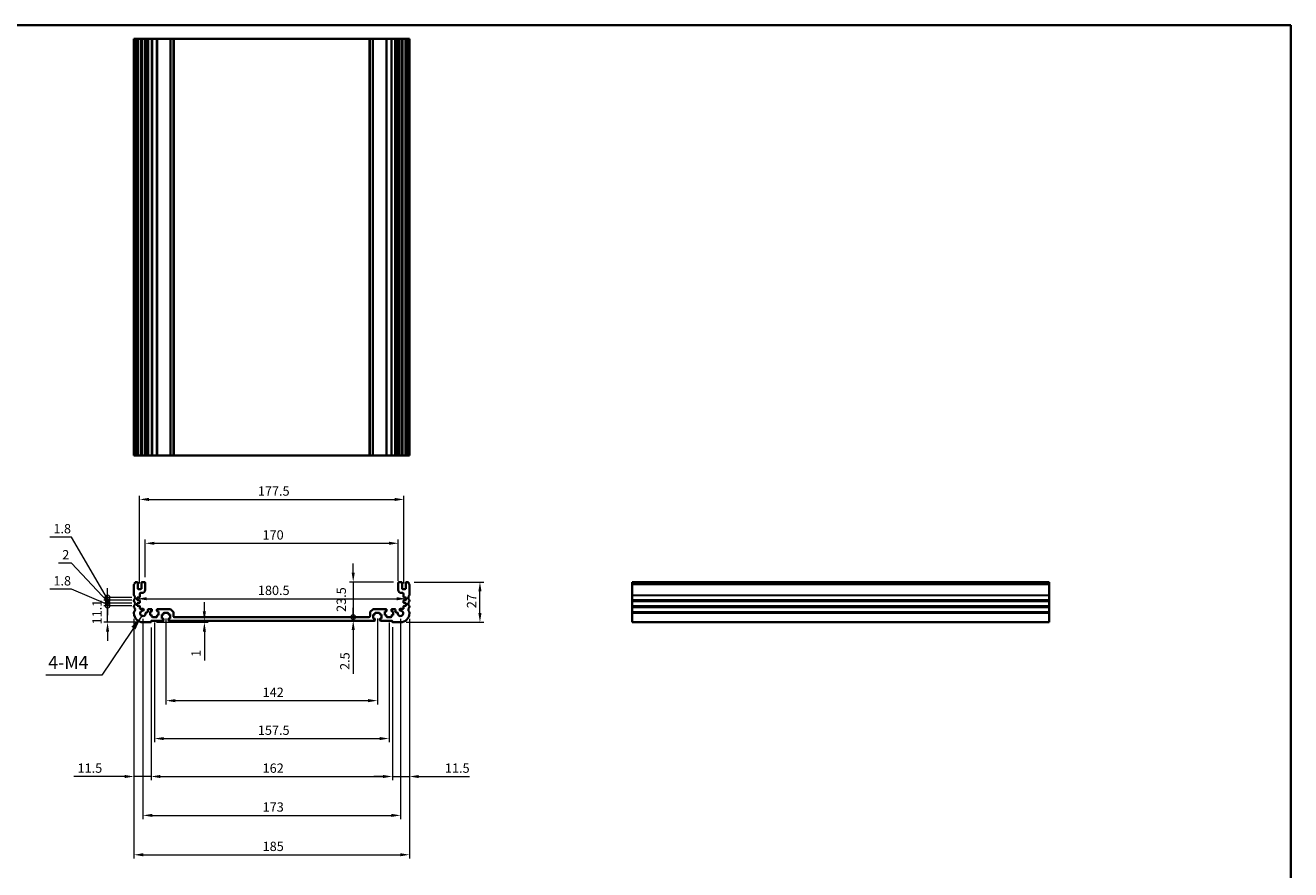
# Model space of a CAD drawing. Units: millimetres. Extents: x 0 to 6967, y 0 to 1124.
# Drawn here: x 4504 to 5353, y 416 to 984 of the extents above; entities that cross this region are included whole.
import ezdxf

# ---------------------------------------------------------------- set-up
doc = ezdxf.new("R2010")
doc.units = ezdxf.units.MM
for name, color, linetype, lineweight in [('Border (ISO)', 7, 'Continuous', 35), ('Dimension (ISO)', 7, 'Continuous', 18), ('Symbol (ISO)', 7, 'Continuous', 18), ('Visible (ISO)', 7, 'Continuous', 35), ('Visible Narrow (ISO)', 7, 'Continuous', 25)]:
    doc.layers.add(name, color=color, linetype=linetype, lineweight=lineweight)
doc.styles.add('Note Text (TK)', font='MS PGothic.ttf')
doc.dimstyles.new('Default - Method 1b (TK)', dxfattribs={"dimscale": 2.5, "dimtxt": 2.5, "dimasz": 2.5, "dimexe": 1, "dimexo": 1.5, "dimgap": 1, "dimtad": 1, "dimtoh": 1, "dimrnd": 1e-08, "dimdsep": 46, "dimtxsty": 'Note Text (TK)', "dimcen": 0.09, "dimdle": 5, "dimclrd": 100, "dimclre": 100, "dimclrt": 7, "dimadec": 1, "dimazin": 1, "dimtfac": 1, "dimtmove": 0, "dimatfit": 3, "dimfxl": 0, "dimtolj": 1, "dimlwd": -1, "dimlwe": -1, "dimarcsym": 0})
doc.dimstyles.new('Default - Method 1b (TK)$7', dxfattribs={"dimscale": 4, "dimtxt": 2.5, "dimasz": 2.5, "dimexe": 1, "dimexo": 1.5, "dimgap": 1, "dimtad": 1, "dimtoh": 1, "dimrnd": 1e-08, "dimdsep": 46, "dimtxsty": 'Note Text (TK)', "dimcen": 0.09, "dimdle": 5, "dimclrd": 256, "dimclre": 100, "dimclrt": 7, "dimadec": 1, "dimazin": 1, "dimtfac": 1, "dimtmove": 0, "dimatfit": 3, "dimfxl": 0, "dimtolj": 1, "dimlwd": -1, "dimlwe": -1, "dimarcsym": 0})

# ---------------------------------------------------------------- blocks, each defined once
blk = doc.blocks.new('図面枠 tk図枠')
at = {"layer": 'Border (ISO)'}
for p, q in [((14.5, 289), (405.5, 289)), ((405.5, 289), (405.5, 8))]:
    blk.add_line(p, q, dxfattribs=at)
blk = doc.blocks.new('*D79')
at = {"layer": 'Defpoints', "color": 0, "transparency": 16777216}
for p in [(4761.05, 609.63), (4809.07, 609.63), (4755.75, 582.63)]:
    blk.add_point(p, dxfattribs=at)
at = {"layer": 'Dimension (ISO)', "color": 100, "transparency": 16777216}
for p, q in [((4764.8, 609.63), (4811.57, 609.63)), ((4809.07, 588.88), (4809.07, 603.38)), ((4759.5, 582.63), (4811.57, 582.63))]:
    blk.add_line(p, q, dxfattribs=at)
for points in [[(4808.03, 603.38), (4810.11, 603.38), (4809.07, 609.63)], [(4808.03, 588.88), (4810.11, 588.88), (4809.07, 582.63)]]:
    blk.add_solid(points, dxfattribs=at)
at = {"layer": 'Dimension (ISO)', "color": 7, "transparency": 16777216, "insert": (4803.44, 592.1), "char_height": 6.25, "attachment_point": 4, "rotation": 90, "style": 'Note Text (TK)'}
blk.add_mtext('\\A1;27', dxfattribs=at)
blk = doc.blocks.new('*D80')
at = {"layer": 'Defpoints', "color": 0, "transparency": 16777216}
for p in [(4579, 598.39), (4759.5, 598.43), (4759.5, 598.43)]:
    blk.add_point(p, dxfattribs=at)
at = {"layer": 'Dimension (ISO)', "color": 100, "transparency": 16777216}
blk.add_line((4585.25, 598.43), (4753.25, 598.43), dxfattribs=at)
for points in [[(4585.25, 599.47), (4585.25, 597.39), (4579, 598.43)], [(4753.25, 599.47), (4753.25, 597.39), (4759.5, 598.43)]]:
    blk.add_solid(points, dxfattribs=at)
at = {"layer": 'Dimension (ISO)', "color": 7, "transparency": 16777216, "insert": (4659.95, 604.05), "char_height": 6.25, "attachment_point": 4, "style": 'Note Text (TK)'}
blk.add_mtext('\\A1;180.5', dxfattribs=at)
blk = doc.blocks.new('_DotSmall')
at = {"color": 0, "linetype": 'ByBlock', "const_width": 0.5}
blk.add_lwpolyline([(-0.0625, 0, 1), (0.0625, 0, 1)], format="xyb", close=True, dxfattribs=at)
blk = doc.blocks.new('*D81')
at = {"layer": 'Defpoints', "color": 0, "transparency": 16777216}
for p in [(4754.75, 609.63), (4723.97, 586.13), (4723.97, 586.13)]:
    blk.add_point(p, dxfattribs=at)
at = {"layer": 'Dimension (ISO)', "color": 100, "transparency": 16777216}
for p, q in [((4723.97, 615.88), (4723.97, 622.13)), ((4751, 609.63), (4721.47, 609.63)), ((4723.97, 609.63), (4723.97, 603.38)), ((4723.97, 603.38), (4723.97, 586.13))]:
    blk.add_line(p, q, dxfattribs=at)
blk.add_solid([(4722.92, 615.88), (4725.01, 615.88), (4723.97, 609.63)], dxfattribs=at)
at = {"layer": 'Dimension (ISO)', "color": 100, "transparency": 16777216, "xscale": 6.25, "yscale": 6.25, "zscale": 6.25, "rotation": 270}
blk.add_blockref('_DotSmall', (4723.97, 586.13), dxfattribs=at)
at = {"layer": 'Dimension (ISO)', "color": 7, "transparency": 16777216, "insert": (4715.94, 589.57), "char_height": 6.25, "attachment_point": 4, "rotation": 90, "style": 'Note Text (TK)'}
blk.add_mtext('\\A1;23.5', dxfattribs=at)
blk = doc.blocks.new('*D82')
at = {"layer": 'Defpoints', "color": 0, "transparency": 16777216}
for p in [(4723.73, 586.13), (4723.73, 583.63), (4723.97, 583.63)]:
    blk.add_point(p, dxfattribs=at)
at = {"layer": 'Dimension (ISO)', "color": 100, "transparency": 16777216}
for p, q in [((4723.97, 586.13), (4723.97, 592.38)), ((4723.97, 586.13), (4723.97, 583.63)), ((4723.97, 577.38), (4723.97, 548.11))]:
    blk.add_line(p, q, dxfattribs=at)
blk.add_solid([(4722.92, 577.38), (4725.01, 577.38), (4723.97, 583.63)], dxfattribs=at)
at = {"layer": 'Dimension (ISO)', "color": 100, "transparency": 16777216, "xscale": 6.25, "yscale": 6.25, "zscale": 6.25, "rotation": 270}
blk.add_blockref('_DotSmall', (4723.97, 586.13), dxfattribs=at)
at = {"layer": 'Dimension (ISO)', "color": 7, "transparency": 16777216, "insert": (4718.34, 550.61), "char_height": 6.25, "attachment_point": 4, "rotation": 90, "style": 'Note Text (TK)'}
blk.add_mtext('\\A1;2.5', dxfattribs=at)
blk = doc.blocks.new('*D83')
at = {"layer": 'Defpoints', "color": 0, "transparency": 16777216}
for p in [(4588.05, 582.63), (4624.02, 583.63), (4624.02, 583.63)]:
    blk.add_point(p, dxfattribs=at)
at = {"layer": 'Dimension (ISO)', "color": 100, "transparency": 16777216}
for p, q in [((4624.02, 589.88), (4624.02, 596.13)), ((4591.8, 582.63), (4626.52, 582.63)), ((4624.02, 583.63), (4624.02, 582.63)), ((4624.02, 576.38), (4624.02, 556.87))]:
    blk.add_line(p, q, dxfattribs=at)
for points in [[(4622.98, 589.88), (4625.06, 589.88), (4624.02, 583.63)], [(4622.98, 576.38), (4625.06, 576.38), (4624.02, 582.63)]]:
    blk.add_solid(points, dxfattribs=at)
at = {"layer": 'Dimension (ISO)', "color": 7, "transparency": 16777216, "insert": (4618.39, 559.37), "char_height": 6.25, "attachment_point": 4, "rotation": 90, "style": 'Note Text (TK)'}
blk.add_mtext('\\A1;1', dxfattribs=at)
blk = doc.blocks.new('*D84')
at = {"layer": 'Defpoints', "color": 0, "transparency": 16777216}
for p in [(4754.25, 635.66), (4584.25, 609.13), (4754.25, 606.73)]:
    blk.add_point(p, dxfattribs=at)
at = {"layer": 'Dimension (ISO)', "color": 100, "transparency": 16777216}
for p, q in [((4584.25, 612.88), (4584.25, 638.16)), ((4754.25, 610.48), (4754.25, 638.16)), ((4590.5, 635.66), (4748, 635.66))]:
    blk.add_line(p, q, dxfattribs=at)
for points in [[(4590.5, 636.7), (4590.5, 634.62), (4584.25, 635.66)], [(4748, 636.7), (4748, 634.62), (4754.25, 635.66)]]:
    blk.add_solid(points, dxfattribs=at)
at = {"layer": 'Dimension (ISO)', "color": 7, "transparency": 16777216, "insert": (4663.07, 641.29), "char_height": 6.25, "attachment_point": 4, "style": 'Note Text (TK)'}
blk.add_mtext('\\A1;170', dxfattribs=at)
blk = doc.blocks.new('*D85')
at = {"layer": 'Defpoints', "color": 0, "transparency": 16777216}
for p in [(4758, 665.11), (4580.5, 604.83), (4758, 604.83)]:
    blk.add_point(p, dxfattribs=at)
at = {"layer": 'Dimension (ISO)', "color": 100, "transparency": 16777216}
for p, q in [((4580.5, 608.58), (4580.5, 667.61)), ((4586.75, 665.11), (4751.75, 665.11)), ((4758, 608.58), (4758, 667.61))]:
    blk.add_line(p, q, dxfattribs=at)
for points in [[(4586.75, 666.16), (4586.75, 664.07), (4580.5, 665.11)], [(4751.75, 666.16), (4751.75, 664.07), (4758, 665.11)]]:
    blk.add_solid(points, dxfattribs=at)
at = {"layer": 'Dimension (ISO)', "color": 7, "transparency": 16777216, "insert": (4659.95, 670.74), "char_height": 6.25, "attachment_point": 4, "style": 'Note Text (TK)'}
blk.add_mtext('\\A1;177.5', dxfattribs=at)
blk = doc.blocks.new('*D86')
at = {"layer": 'Defpoints', "color": 0, "transparency": 16777216}
for p in [(4598.25, 588.93), (4740.25, 588.93), (4740.25, 529.99)]:
    blk.add_point(p, dxfattribs=at)
at = {"layer": 'Dimension (ISO)', "color": 100, "transparency": 16777216}
for p, q in [((4598.25, 585.18), (4598.25, 527.49)), ((4740.25, 585.18), (4740.25, 527.49)), ((4604.5, 529.99), (4734, 529.99))]:
    blk.add_line(p, q, dxfattribs=at)
for points in [[(4604.5, 531.03), (4604.5, 528.94), (4598.25, 529.99)], [(4734, 531.03), (4734, 528.94), (4740.25, 529.99)]]:
    blk.add_solid(points, dxfattribs=at)
at = {"layer": 'Dimension (ISO)', "color": 7, "transparency": 16777216, "insert": (4663.14, 535.61), "char_height": 6.25, "attachment_point": 4, "style": 'Note Text (TK)'}
blk.add_mtext('\\A1;142', dxfattribs=at)
blk = doc.blocks.new('*D87')
at = {"layer": 'Defpoints', "color": 0, "transparency": 16777216}
for p in [(4590.5, 586.13), (4748, 586.13), (4748, 504.52)]:
    blk.add_point(p, dxfattribs=at)
at = {"layer": 'Dimension (ISO)', "color": 100, "transparency": 16777216}
for p, q in [((4590.5, 582.38), (4590.5, 502.02)), ((4748, 582.38), (4748, 502.02)), ((4596.75, 504.52), (4741.75, 504.52))]:
    blk.add_line(p, q, dxfattribs=at)
for points in [[(4596.75, 505.56), (4596.75, 503.48), (4590.5, 504.52)], [(4741.75, 505.56), (4741.75, 503.48), (4748, 504.52)]]:
    blk.add_solid(points, dxfattribs=at)
at = {"layer": 'Dimension (ISO)', "color": 7, "transparency": 16777216, "insert": (4659.95, 510.14), "char_height": 6.25, "attachment_point": 4, "style": 'Note Text (TK)'}
blk.add_mtext('\\A1;157.5', dxfattribs=at)
blk = doc.blocks.new('*D88')
at = {"layer": 'Defpoints', "color": 0, "transparency": 16777216}
for p in [(4588.25, 582.83), (4750.25, 583.13), (4750.25, 479.05)]:
    blk.add_point(p, dxfattribs=at)
at = {"layer": 'Dimension (ISO)', "color": 100, "transparency": 16777216}
for p, q in [((4588.25, 579.08), (4588.25, 476.55)), ((4750.25, 579.38), (4750.25, 476.55)), ((4594.5, 479.05), (4744, 479.05))]:
    blk.add_line(p, q, dxfattribs=at)
for points in [[(4594.5, 480.09), (4594.5, 478.01), (4588.25, 479.05)], [(4744, 480.09), (4744, 478.01), (4750.25, 479.05)]]:
    blk.add_solid(points, dxfattribs=at)
at = {"layer": 'Dimension (ISO)', "color": 7, "transparency": 16777216, "insert": (4663.14, 484.68), "char_height": 6.25, "attachment_point": 4, "style": 'Note Text (TK)'}
blk.add_mtext('\\A1;162', dxfattribs=at)
blk = doc.blocks.new('*D89')
at = {"layer": 'Defpoints', "color": 0, "transparency": 16777216}
for p in [(4582.75, 588.63), (4755.75, 588.63), (4755.75, 452.94)]:
    blk.add_point(p, dxfattribs=at)
at = {"layer": 'Dimension (ISO)', "color": 100, "transparency": 16777216}
for p, q in [((4582.75, 584.88), (4582.75, 450.44)), ((4755.75, 584.88), (4755.75, 450.44)), ((4589, 452.94), (4749.5, 452.94))]:
    blk.add_line(p, q, dxfattribs=at)
for points in [[(4589, 453.98), (4589, 451.9), (4582.75, 452.94)], [(4749.5, 453.98), (4749.5, 451.9), (4755.75, 452.94)]]:
    blk.add_solid(points, dxfattribs=at)
at = {"layer": 'Dimension (ISO)', "color": 7, "transparency": 16777216, "insert": (4663.14, 458.56), "char_height": 6.25, "attachment_point": 4, "style": 'Note Text (TK)'}
blk.add_mtext('\\A1;173', dxfattribs=at)
blk = doc.blocks.new('*D90')
at = {"layer": 'Defpoints', "color": 0, "transparency": 16777216}
for p in [(4576.75, 588.63), (4761.75, 588.63), (4761.75, 426.5)]:
    blk.add_point(p, dxfattribs=at)
at = {"layer": 'Dimension (ISO)', "color": 100, "transparency": 16777216}
for p, q in [((4576.75, 584.88), (4576.75, 424)), ((4761.75, 584.88), (4761.75, 424)), ((4583, 426.5), (4755.5, 426.5))]:
    blk.add_line(p, q, dxfattribs=at)
for points in [[(4583, 427.55), (4583, 425.46), (4576.75, 426.5)], [(4755.5, 427.55), (4755.5, 425.46), (4761.75, 426.5)]]:
    blk.add_solid(points, dxfattribs=at)
at = {"layer": 'Dimension (ISO)', "color": 7, "transparency": 16777216, "insert": (4663.14, 432.13), "char_height": 6.25, "attachment_point": 4, "style": 'Note Text (TK)'}
blk.add_mtext('\\A1;185', dxfattribs=at)
blk = doc.blocks.new('*D91')
at = {"layer": 'Defpoints', "color": 0, "transparency": 16777216}
for p in [(4576.75, 588.63), (4588.25, 582.83), (4576.75, 479.05)]:
    blk.add_point(p, dxfattribs=at)
at = {"layer": 'Dimension (ISO)', "color": 100, "transparency": 16777216}
for p, q in [((4576.75, 584.88), (4576.75, 476.55)), ((4588.25, 579.08), (4588.25, 476.55)), ((4570.5, 479.05), (4536.37, 479.05)), ((4588.25, 479.05), (4576.75, 479.05)), ((4594.5, 479.05), (4600.75, 479.05))]:
    blk.add_line(p, q, dxfattribs=at)
for points in [[(4570.5, 480.09), (4570.5, 478.01), (4576.75, 479.05)], [(4594.5, 480.09), (4594.5, 478.01), (4588.25, 479.05)]]:
    blk.add_solid(points, dxfattribs=at)
at = {"layer": 'Dimension (ISO)', "color": 7, "transparency": 16777216, "insert": (4538.87, 484.68), "char_height": 6.25, "attachment_point": 4, "style": 'Note Text (TK)'}
blk.add_mtext('\\A1;11.5', dxfattribs=at)
blk = doc.blocks.new('*D92')
at = {"layer": 'Defpoints', "color": 0, "transparency": 16777216}
for p in [(4761.75, 588.63), (4750.25, 582.83), (4761.75, 479.05)]:
    blk.add_point(p, dxfattribs=at)
at = {"layer": 'Dimension (ISO)', "color": 100, "transparency": 16777216}
for p, q in [((4750.25, 579.08), (4750.25, 476.55)), ((4761.75, 584.88), (4761.75, 476.55)), ((4744, 479.05), (4737.75, 479.05)), ((4750.25, 479.05), (4761.75, 479.05)), ((4768, 479.05), (4802.12, 479.05))]:
    blk.add_line(p, q, dxfattribs=at)
for points in [[(4744, 480.09), (4744, 478.01), (4750.25, 479.05)], [(4768, 480.09), (4768, 478.01), (4761.75, 479.05)]]:
    blk.add_solid(points, dxfattribs=at)
at = {"layer": 'Dimension (ISO)', "color": 7, "transparency": 16777216, "insert": (4785.56, 484.68), "char_height": 6.25, "attachment_point": 4, "style": 'Note Text (TK)'}
blk.add_mtext('\\A1;11.5', dxfattribs=at)
blk = doc.blocks.new('*D93')
at = {"layer": 'Defpoints', "color": 0, "transparency": 16777216}
for p in [(4559, 593.73), (4579, 593.73), (4582.75, 582.63)]:
    blk.add_point(p, dxfattribs=at)
at = {"layer": 'Dimension (ISO)', "color": 100, "transparency": 16777216}
for p, q in [((4559, 593.73), (4559, 599.98)), ((4575.25, 593.73), (4556.5, 593.73)), ((4559, 582.63), (4559, 593.73)), ((4579, 582.63), (4556.5, 582.63)), ((4559, 576.38), (4559, 570.13))]:
    blk.add_line(p, q, dxfattribs=at)
blk.add_solid([(4557.96, 576.38), (4560.04, 576.38), (4559, 582.63)], dxfattribs=at)
at = {"layer": 'Dimension (ISO)', "color": 100, "transparency": 16777216, "xscale": 6.25, "yscale": 6.25, "zscale": 6.25, "rotation": 270}
blk.add_blockref('_DotSmall', (4559, 593.73), dxfattribs=at)
at = {"layer": 'Dimension (ISO)', "color": 7, "transparency": 16777216, "insert": (4551.89, 581.2), "char_height": 6.25, "attachment_point": 4, "rotation": 90, "style": 'Note Text (TK)'}
blk.add_mtext('\\A1;11.1', dxfattribs=at)
blk = doc.blocks.new('*D94')
at = {"layer": 'Defpoints', "color": 0, "transparency": 16777216}
for p in [(4559, 595.53), (4579, 595.53), (4579, 593.73)]:
    blk.add_point(p, dxfattribs=at)
at = {"layer": 'Dimension (ISO)', "color": 100, "transparency": 16777216}
for p, q in [((4534.69, 604.83), (4520.14, 604.83)), ((4559, 594.63), (4534.69, 604.83)), ((4575.25, 595.53), (4556.5, 595.53)), ((4559, 595.53), (4559, 601.78)), ((4559, 593.73), (4559, 595.53)), ((4559, 593.73), (4559, 595.53)), ((4575.25, 593.73), (4556.5, 593.73)), ((4559, 593.73), (4559, 587.48))]:
    blk.add_line(p, q, dxfattribs=at)
at = {"layer": 'Dimension (ISO)', "color": 100, "transparency": 16777216, "xscale": 6.25, "yscale": 6.25, "zscale": 6.25}
for p, rotation in [((4559, 595.53), 270), ((4559, 593.73), 90)]:
    blk.add_blockref('_DotSmall', p, dxfattribs=dict(at, rotation=rotation))
at = {"layer": 'Dimension (ISO)', "color": 7, "transparency": 16777216, "insert": (4522.64, 610.46), "char_height": 6.25, "attachment_point": 4, "style": 'Note Text (TK)'}
blk.add_mtext('\\A1;1.8', dxfattribs=at)
blk = doc.blocks.new('*D95')
at = {"layer": 'Defpoints', "color": 0, "transparency": 16777216}
for p in [(4559, 597.53), (4579, 597.53), (4579, 595.53)]:
    blk.add_point(p, dxfattribs=at)
at = {"layer": 'Dimension (ISO)', "color": 100, "transparency": 16777216}
for p, q in [((4534.69, 622.33), (4526.07, 622.33)), ((4559, 596.53), (4534.69, 622.33)), ((4559, 597.53), (4559, 603.78)), ((4575.25, 597.53), (4556.5, 597.53)), ((4575.25, 595.53), (4556.5, 595.53)), ((4559, 595.53), (4559, 597.53)), ((4559, 595.53), (4559, 597.53)), ((4559, 595.53), (4559, 589.28))]:
    blk.add_line(p, q, dxfattribs=at)
at = {"layer": 'Dimension (ISO)', "color": 100, "transparency": 16777216, "xscale": 6.25, "yscale": 6.25, "zscale": 6.25}
for p, rotation in [((4559, 597.53), 270), ((4559, 595.53), 90)]:
    blk.add_blockref('_DotSmall', p, dxfattribs=dict(at, rotation=rotation))
at = {"layer": 'Dimension (ISO)', "color": 7, "transparency": 16777216, "insert": (4528.57, 627.96), "char_height": 6.25, "attachment_point": 4, "style": 'Note Text (TK)'}
blk.add_mtext('\\A1;2', dxfattribs=at)
blk = doc.blocks.new('*D96')
at = {"layer": 'Defpoints', "color": 0, "transparency": 16777216}
for p in [(4559, 599.33), (4579, 599.33), (4579, 597.53)]:
    blk.add_point(p, dxfattribs=at)
at = {"layer": 'Dimension (ISO)', "color": 100, "transparency": 16777216}
for p, q in [((4534.69, 639.83), (4520.14, 639.83)), ((4559, 598.43), (4534.69, 639.83)), ((4559, 599.33), (4559, 605.58)), ((4575.25, 599.33), (4556.5, 599.33)), ((4575.25, 597.53), (4556.5, 597.53)), ((4559, 597.53), (4559, 599.33)), ((4559, 597.53), (4559, 599.33)), ((4559, 597.53), (4559, 591.28))]:
    blk.add_line(p, q, dxfattribs=at)
at = {"layer": 'Dimension (ISO)', "color": 100, "transparency": 16777216, "xscale": 6.25, "yscale": 6.25, "zscale": 6.25}
for p, rotation in [((4559, 599.33), 270), ((4559, 597.53), 90)]:
    blk.add_blockref('_DotSmall', p, dxfattribs=dict(at, rotation=rotation))
at = {"layer": 'Dimension (ISO)', "color": 7, "transparency": 16777216, "insert": (4522.64, 645.46), "char_height": 6.25, "attachment_point": 4, "style": 'Note Text (TK)'}
blk.add_mtext('\\A1;1.8', dxfattribs=at)

msp = doc.modelspace()

# ---------------------------------------------------------------- linework, layer by layer
at = {"layer": 'Visible (ISO)'}
for p, q in [((4576.89, 974.5261), (4576.75, 974.5261)), ((4576.75, 694.5261), (4576.75, 974.5261)), ((4576.89, 974.5261), (4577.45, 974.5261)), ((4577.45, 974.5261), (4578.75, 974.5261)), ((4577.45, 694.5261), (4577.45, 974.5261)), ((4579.25, 974.5261), (4578.75, 974.5261)), ((4579.25, 974.5261), (4579.75, 974.5261)), ((4579.25, 694.5261), (4579.25, 974.5261)), ((4579.75, 974.5261), (4581.25, 974.5261)), ((4581.25, 974.5261), (4581.75, 974.5261)), ((4582.25, 974.5261), (4581.75, 974.5261)), ((4581.75, 694.5261), (4581.75, 974.5261)), ((4582.25, 974.5261), (4583.75, 974.5261)), ((4584.25, 974.5261), (4583.75, 974.5261)), ((4584.25, 974.5261), (4584.5728, 974.5261)), ((4584.25, 694.5261), (4584.25, 974.5261)), ((4585.0728, 974.5261), (4584.5728, 974.5261)), ((4584.5728, 694.5261), (4584.5728, 974.5261)), ((4585.0728, 974.5261), (4585.55, 974.5261)), ((4585.55, 974.5261), (4586.05, 974.5261)), ((4586.55, 974.5261), (4586.05, 974.5261)), ((4586.05, 974.5261), (4586.05, 974.5261)), ((4586.55, 974.5261), (4588.5, 974.5261)), ((4588.8, 974.5261), (4588.5, 974.5261)), ((4588.8, 974.5261), (4589.1, 974.5261)), ((4588.8, 694.5261), (4588.8, 974.5261)), ((4589.1, 974.5261), (4591.9, 974.5261)), ((4591.9, 974.5261), (4592.2, 974.5261)), ((4592.5, 974.5261), (4592.2, 974.5261)), ((4592.2, 694.5261), (4592.2, 974.5261)), ((4592.5, 974.5261), (4601.0429, 974.5261)), ((4601.3964, 974.5261), (4601.0429, 974.5261)), ((4601.3964, 974.5261), (4603.1036, 974.5261)), ((4603.25, 974.5261), (4603.1036, 974.5261)), ((4603.25, 974.5261), (4603.75, 974.5261)), ((4603.25, 694.5261), (4603.25, 974.5261)), ((4603.75, 974.5261), (4734.75, 974.5261)), ((4734.75, 974.5261), (4735.25, 974.5261)), ((4735.3964, 974.5261), (4735.25, 974.5261)), ((4735.25, 694.5261), (4735.25, 974.5261)), ((4735.3964, 974.5261), (4737.1036, 974.5261)), ((4737.4571, 974.5261), (4737.1036, 974.5261)), ((4737.4571, 974.5261), (4746, 974.5261)), ((4746.3, 974.5261), (4746, 974.5261)), ((4746.3, 974.5261), (4746.6, 974.5261)), ((4746.3, 694.5261), (4746.3, 974.5261)), ((4746.6, 974.5261), (4749.4, 974.5261)), ((4749.4, 974.5261), (4749.7, 974.5261)), ((4750, 974.5261), (4749.7, 974.5261)), ((4749.7, 694.5261), (4749.7, 974.5261)), ((4750, 974.5261), (4751.95, 974.5261)), ((4752.45, 974.5261), (4751.95, 974.5261)), ((4752.45, 974.5261), (4752.95, 974.5261)), ((4752.45, 974.5261), (4752.45, 974.5261)), ((4752.95, 974.5261), (4753.4272, 974.5261)), ((4753.9272, 974.5261), (4753.4272, 974.5261)), ((4753.9272, 974.5261), (4754.25, 974.5261)), ((4753.9272, 694.5261), (4753.9272, 974.5261)), ((4754.75, 974.5261), (4754.25, 974.5261)), ((4754.25, 694.5261), (4754.25, 974.5261)), ((4754.75, 974.5261), (4756.25, 974.5261)), ((4756.75, 974.5261), (4756.25, 974.5261)), ((4756.75, 974.5261), (4757.25, 974.5261)), ((4756.75, 694.5261), (4756.75, 974.5261)), ((4757.25, 974.5261), (4758.75, 974.5261)), ((4758.75, 974.5261), (4759.25, 974.5261)), ((4759.25, 694.5261), (4759.25, 974.5261)), ((4759.75, 974.5261), (4759.25, 974.5261)), ((4759.75, 974.5261), (4761.05, 974.5261)), ((4761.05, 974.5261), (4761.61, 974.5261)), ((4761.05, 694.5261), (4761.05, 974.5261)), ((4761.75, 974.5261), (4761.61, 974.5261)), ((4761.75, 694.5261), (4761.75, 974.5261)), ((4576.75, 694.5261), (4576.89, 694.5261)), ((4577.45, 694.5261), (4576.89, 694.5261)), ((4578.75, 694.5261), (4577.45, 694.5261)), ((4578.75, 694.5261), (4579.25, 694.5261)), ((4579.75, 694.5261), (4579.25, 694.5261)), ((4581.25, 694.5261), (4579.75, 694.5261)), ((4581.75, 694.5261), (4581.25, 694.5261)), ((4581.75, 694.5261), (4582.25, 694.5261)), ((4583.75, 694.5261), (4582.25, 694.5261)), ((4583.75, 694.5261), (4584.25, 694.5261)), ((4584.5728, 694.5261), (4584.25, 694.5261)), ((4584.5728, 694.5261), (4585.0728, 694.5261)), ((4585.55, 694.5261), (4585.0728, 694.5261)), ((4586.05, 694.5261), (4585.55, 694.5261)), ((4586.05, 694.5261), (4586.55, 694.5261)), ((4586.05, 694.5261), (4586.05, 694.5261)), ((4588.5, 694.5261), (4586.55, 694.5261)), ((4588.5, 694.5261), (4588.8, 694.5261)), ((4589.1, 694.5261), (4588.8, 694.5261)), ((4591.9, 694.5261), (4589.1, 694.5261)), ((4592.2, 694.5261), (4591.9, 694.5261)), ((4592.2, 694.5261), (4592.5, 694.5261)), ((4601.0429, 694.5261), (4592.5, 694.5261)), ((4601.0429, 694.5261), (4601.3964, 694.5261)), ((4603.1036, 694.5261), (4601.3964, 694.5261)), ((4603.1036, 694.5261), (4603.25, 694.5261)), ((4603.75, 694.5261), (4603.25, 694.5261)), ((4734.75, 694.5261), (4603.75, 694.5261)), ((4735.25, 694.5261), (4734.75, 694.5261)), ((4735.25, 694.5261), (4735.3964, 694.5261)), ((4737.1036, 694.5261), (4735.3964, 694.5261)), ((4737.1036, 694.5261), (4737.4571, 694.5261)), ((4746, 694.5261), (4737.4571, 694.5261)), ((4746, 694.5261), (4746.3, 694.5261)), ((4746.6, 694.5261), (4746.3, 694.5261)), ((4749.4, 694.5261), (4746.6, 694.5261)), ((4749.7, 694.5261), (4749.4, 694.5261)), ((4749.7, 694.5261), (4750, 694.5261)), ((4751.95, 694.5261), (4750, 694.5261)), ((4751.95, 694.5261), (4752.45, 694.5261)), ((4752.95, 694.5261), (4752.45, 694.5261)), ((4752.45, 694.5261), (4752.45, 694.5261)), ((4753.4272, 694.5261), (4752.95, 694.5261)), ((4753.4272, 694.5261), (4753.9272, 694.5261)), ((4754.25, 694.5261), (4753.9272, 694.5261)), ((4754.25, 694.5261), (4754.75, 694.5261)), ((4756.25, 694.5261), (4754.75, 694.5261)), ((4756.25, 694.5261), (4756.75, 694.5261)), ((4757.25, 694.5261), (4756.75, 694.5261)), ((4758.75, 694.5261), (4757.25, 694.5261)), ((4759.25, 694.5261), (4758.75, 694.5261)), ((4759.25, 694.5261), (4759.75, 694.5261)), ((4761.05, 694.5261), (4759.75, 694.5261)), ((4761.61, 694.5261), (4761.05, 694.5261)), ((4761.61, 694.5261), (4761.75, 694.5261)), ((4576.75, 607.8966), (4576.75, 600.8665)), ((4578.75, 609.6316), (4577.45, 609.6316)), ((4579.25, 605.3316), (4579.25, 609.1316)), ((4581.25, 604.8316), (4579.75, 604.8316)), ((4581.75, 609.1316), (4581.75, 605.3316)), ((4583.75, 609.6316), (4582.25, 609.6316)), ((4584.25, 604.3316), (4584.25, 609.1316)), ((4754.25, 609.1316), (4754.25, 604.3316)), ((4756.25, 609.6316), (4754.75, 609.6316)), ((4756.75, 605.3316), (4756.75, 609.1316)), ((4758.75, 604.8316), (4757.25, 604.8316)), ((4759.25, 609.1316), (4759.25, 605.3316)), ((4761.05, 609.6316), (4759.75, 609.6316)), ((4761.75, 600.8665), (4761.75, 607.8967)), ((4911.375, 608.2436), (4911.375, 609.6316)), ((4911.375, 609.6316), (5191.375, 609.6316)), ((4911.375, 608.2436), (4911.375, 607.8967)), ((4911.375, 600.8665), (4911.375, 607.8967)), ((5191.375, 609.6316), (5191.375, 608.2436)), ((5191.375, 607.8967), (5191.375, 608.2436)), ((5191.375, 607.8967), (5191.375, 600.8665)), ((4576.75, 597.3966), (4576.75, 596.8665)), ((4579, 599.3316), (4580.4709, 599.4344)), ((4579, 597.5316), (4579, 599.3316)), ((4580.4709, 597.4287), (4579, 597.5316)), ((4579, 595.5316), (4580.4709, 595.6344)), ((4579, 593.7316), (4579, 595.5316)), ((4580.75, 599.7337), (4580.75, 601.8316)), ((4580.75, 595.9337), (4580.75, 597.1294)), ((4581.25, 602.3316), (4582.25, 602.3316)), ((4756.25, 602.3316), (4757.25, 602.3316)), ((4757.75, 601.8316), (4757.75, 599.7337)), ((4757.75, 597.1294), (4757.75, 595.9337)), ((4758.0291, 599.4344), (4759.5, 599.3316)), ((4759.5, 597.5316), (4758.0291, 597.4287)), ((4758.0291, 595.6344), (4759.5, 595.5316)), ((4759.5, 599.3316), (4759.5, 597.5316)), ((4759.5, 595.5316), (4759.5, 593.7316)), ((4761.75, 596.8665), (4761.75, 597.3966)), ((4911.375, 600.8665), (4911.375, 600.5195)), ((4911.375, 597.7436), (4911.375, 600.5195)), ((4911.375, 597.7436), (4911.375, 597.3966)), ((4911.375, 596.8665), (4911.375, 597.3966)), ((4911.375, 596.8665), (4911.375, 596.5195)), ((4911.375, 593.7436), (4911.375, 596.5195)), ((5191.375, 600.5195), (5191.375, 600.8665)), ((5191.375, 600.5195), (5191.375, 597.7436)), ((5191.375, 597.3966), (5191.375, 597.7436)), ((5191.375, 597.3966), (5191.375, 596.8665)), ((5191.375, 596.5195), (5191.375, 596.8665)), ((5191.375, 596.5195), (5191.375, 593.7436)), ((4576.75, 593.3966), (4576.75, 592.8665)), ((4576.75, 589.3966), (4576.75, 588.6316)), ((4580.4709, 593.6287), (4579, 593.7316)), ((4580.75, 591.9316), (4580.75, 593.3294)), ((4582.85, 591.6316), (4581.05, 591.6316)), ((4583.35, 590.9544), (4583.35, 591.1316)), ((4585.55, 589.2316), (4585.0728, 589.2316)), ((4586.05, 590.9316), (4586.05, 589.7316)), ((4588.5, 591.4316), (4586.55, 591.4316)), ((4587.7, 587.3316), (4587.7, 589.9316)), ((4587.7, 589.9316), (4588.5, 589.9316)), ((4588.5, 587.3316), (4587.7, 587.3316)), ((4588.8, 590.2316), (4588.8, 591.1316)), ((4588.8, 586.4316), (4588.8, 587.0316)), ((4592.2, 591.1316), (4592.2, 590.2316)), ((4592.2, 587.0316), (4592.2, 586.4316)), ((4601.0429, 591.4316), (4592.5, 591.4316)), ((4592.5, 589.9316), (4593.3, 589.9316)), ((4593.3, 587.3316), (4592.5, 587.3316)), ((4593.3, 589.9316), (4593.3, 587.3316)), ((4595.45, 585.1316), (4595.45, 587.7316)), ((4595.45, 587.7316), (4596.25, 587.7316)), ((4596.55, 588.0316), (4596.55, 588.6316)), ((4596.85, 588.9316), (4599.65, 588.9316)), ((4599.95, 588.6316), (4599.95, 588.0316)), ((4600.25, 587.7316), (4601.05, 587.7316)), ((4601.05, 587.7316), (4601.05, 585.1316)), ((4603.1036, 589.578), (4601.3964, 591.2851)), ((4603.25, 586.6316), (4603.25, 589.2245)), ((4735.25, 589.2245), (4735.25, 586.6316)), ((4737.1036, 591.2851), (4735.3964, 589.578)), ((4737.45, 585.1316), (4737.45, 587.7316)), ((4737.45, 587.7316), (4738.25, 587.7316)), ((4746, 591.4316), (4737.4571, 591.4316)), ((4738.55, 588.0316), (4738.55, 588.6316)), ((4738.85, 588.9316), (4741.65, 588.9316)), ((4741.95, 588.6316), (4741.95, 588.0316)), ((4742.25, 587.7316), (4743.05, 587.7316)), ((4743.05, 587.7316), (4743.05, 585.1316)), ((4745.2, 587.3316), (4745.2, 589.9316)), ((4745.2, 589.9316), (4746, 589.9316)), ((4746, 587.3316), (4745.2, 587.3316)), ((4746.3, 590.2316), (4746.3, 591.1316)), ((4746.3, 586.4316), (4746.3, 587.0316)), ((4749.7, 591.1316), (4749.7, 590.2316)), ((4749.7, 587.0316), (4749.7, 586.4316)), ((4751.95, 591.4316), (4750, 591.4316)), ((4750, 589.9316), (4750.8, 589.9316)), ((4750.8, 587.3316), (4750, 587.3316)), ((4750.8, 589.9316), (4750.8, 587.3316)), ((4752.45, 589.7316), (4752.45, 590.9316)), ((4753.4272, 589.2316), (4752.95, 589.2316)), ((4755.15, 591.1316), (4755.15, 590.9544)), ((4757.45, 591.6316), (4755.65, 591.6316)), ((4757.75, 593.3294), (4757.75, 591.9316)), ((4759.5, 593.7316), (4758.0291, 593.6287)), ((4761.75, 592.8665), (4761.75, 593.3966)), ((4761.75, 588.6316), (4761.75, 589.3966)), ((4911.375, 593.7436), (4911.375, 593.3966)), ((4911.375, 592.8665), (4911.375, 593.3966)), ((4911.375, 592.8665), (4911.375, 592.5195)), ((4911.375, 589.7436), (4911.375, 592.5195)), ((4911.375, 589.7436), (4911.375, 589.3966)), ((4911.375, 588.6316), (4911.375, 589.3966)), ((4911.375, 588.6316), (4911.375, 582.6316)), ((5191.375, 593.3966), (5191.375, 593.7436)), ((5191.375, 593.3966), (5191.375, 592.8665)), ((5191.375, 592.5195), (5191.375, 592.8665)), ((5191.375, 592.5195), (5191.375, 589.7436)), ((5191.375, 589.3966), (5191.375, 589.7436)), ((5191.375, 589.3966), (5191.375, 588.6316)), ((5191.375, 582.6316), (5191.375, 588.6316)), ((4582.75, 582.6316), (4588.0505, 582.6316)), ((4588.2505, 582.8316), (4588.2505, 583.4316)), ((4588.4505, 583.6316), (4596.25, 583.6316)), ((4591.9, 586.1316), (4589.1, 586.1316)), ((4596.25, 585.1316), (4595.45, 585.1316)), ((4596.55, 583.9316), (4596.55, 584.8316)), ((4599.95, 584.8316), (4599.95, 583.9316)), ((4601.05, 585.1316), (4600.25, 585.1316)), ((4600.25, 583.6316), (4738.25, 583.6316)), ((4734.75, 586.1316), (4603.75, 586.1316)), ((4738.25, 585.1316), (4737.45, 585.1316)), ((4738.55, 583.9316), (4738.55, 584.8316)), ((4741.95, 584.8316), (4741.95, 583.9316)), ((4743.05, 585.1316), (4742.25, 585.1316)), ((4742.25, 583.6316), (4750.0495, 583.6316)), ((4749.4, 586.1316), (4746.6, 586.1316)), ((4750.2495, 583.4316), (4750.2495, 582.8316)), ((4750.4495, 582.6316), (4755.75, 582.6316)), ((4911.375, 582.6316), (5191.375, 582.6316))]:
    msp.add_line(p, q, dxfattribs=at)
for centre, radius, start, end in [((4577.25, 607.8966), 0.5, 136.0544791, 180.0049685), ((4575.45, 609.6316), 2, 316.0544791, 359.9999988), ((4578.75, 609.1316), 0.5, 359.9999988, 89.9999987), ((4579.75, 605.3316), 0.5, 179.9999988, 269.9999987), ((4581.25, 605.3316), 0.5, 269.9999987, 359.9999988), ((4582.25, 609.1316), 0.5, 89.9999987, 179.9999988), ((4582.25, 604.3316), 2, 270.000377, 359.9999988), ((4583.75, 609.1316), 0.5, 359.9999988, 89.9999987), ((4754.75, 609.1316), 0.5, 89.9999987, 179.9999988), ((4756.25, 604.3316), 2, 179.9999988, 269.9996205), ((4756.25, 609.1316), 0.5, 359.9999988, 89.9999987), ((4757.25, 605.3316), 0.5, 179.9999988, 269.9999987), ((4758.75, 605.3316), 0.5, 269.9999987, 359.9999988), ((4759.75, 609.1316), 0.5, 89.9999987, 179.9999988), ((4763.05, 609.6316), 2, 180.00062, 223.9455184), ((4761.25, 607.8967), 0.5, 0.002484, 43.9455184), ((4577.25, 600.8665), 0.5, 180.0020388, 223.9455183), ((4577.25, 597.3966), 0.5, 136.0544792, 179.9999988), ((4577.25, 596.8665), 0.5, 179.9999988, 223.9455183), ((4575.45, 599.1316), 2, 316.0544792, 43.9455183), ((4575.45, 595.1316), 2, 316.0544792, 43.9455183), ((4580.45, 599.7337), 0.3, 273.9999988, 359.9999988), ((4580.45, 597.1294), 0.3, 359.9999988, 85.9999987), ((4580.45, 595.9337), 0.3, 273.9999987, 359.9999988), ((4581.25, 601.8316), 0.5, 90.000377, 180.0000073), ((4757.25, 601.8316), 0.5, 359.9999902, 89.9996205), ((4758.05, 599.7337), 0.3, 179.9999988, 265.9999987), ((4758.05, 597.1294), 0.3, 93.9999987, 179.9999988), ((4758.05, 595.9337), 0.3, 179.9999988, 265.9999987), ((4763.05, 599.1316), 2, 136.0544792, 223.9455183), ((4763.05, 595.1316), 2, 136.0544792, 223.9455183), ((4761.25, 600.8665), 0.5, 316.0544792, 359.9979587), ((4761.25, 597.3966), 0.5, 359.9999988, 43.9455183), ((4761.25, 596.8665), 0.5, 316.0544792, 359.9999988), ((4577.25, 593.3966), 0.5, 136.0544792, 179.9999988), ((4577.25, 592.8665), 0.5, 179.9999988, 223.9455183), ((4577.25, 589.3966), 0.5, 136.0544792, 179.9999988), ((4582.75, 588.6316), 6, 179.9999991, 269.9999987), ((4575.45, 591.1316), 2, 316.0544792, 43.9455183), ((4580.45, 593.3294), 0.3, 359.9999038, 85.9999987), ((4581.05, 591.9316), 0.3, 179.9999038, 269.9991836), ((4582.75, 588.6316), 1.825, 87.5349037, 2.4650938), ((4582.85, 590.9544), 0.5, 267.5349037, 359.9999988), ((4582.85, 591.1316), 0.5, 359.9999988, 89.9991836), ((4585.0728, 588.7316), 0.5, 89.9999987, 182.4650938), ((4585.55, 589.7316), 0.5, 269.9999987, 359.9981209), ((4586.55, 590.9316), 0.5, 89.9999987, 179.9999988), ((4588.5, 591.1316), 0.3, 359.9999988, 89.9999987), ((4588.5, 590.2316), 0.3, 269.9999987, 359.9999988), ((4588.5, 587.0316), 0.3, 359.9999988, 89.9999987), ((4589.1, 586.4316), 0.3, 179.9999988, 269.9999987), ((4591.9, 586.4316), 0.3, 269.9999987, 359.9999988), ((4592.5, 591.1316), 0.3, 89.9999987, 179.9999988), ((4592.5, 590.2316), 0.3, 179.9999988, 269.9999987), ((4592.5, 587.0316), 0.3, 89.9999987, 179.9999988), ((4596.25, 588.0316), 0.3, 269.9999987, 359.9999988), ((4596.85, 588.6316), 0.3, 89.9999987, 179.9999988), ((4599.65, 588.6316), 0.3, 359.9999988, 89.9999987), ((4600.25, 588.0316), 0.3, 179.9999988, 269.9999987), ((4601.0429, 590.9316), 0.5, 44.9999987, 89.9999987), ((4602.75, 589.2245), 0.5, 359.9999988, 44.9999987), ((4603.75, 586.6316), 0.5, 179.9999988, 269.9999987), ((4734.75, 586.6316), 0.5, 269.9999987, 359.9999988), ((4735.75, 589.2245), 0.5, 134.9999987, 179.9999988), ((4737.4571, 590.9316), 0.5, 89.9999987, 134.9999987), ((4738.25, 588.0316), 0.3, 269.9999987, 359.9999988), ((4738.85, 588.6316), 0.3, 89.9999987, 179.9999988), ((4741.65, 588.6316), 0.3, 359.9999988, 89.9999987), ((4742.25, 588.0316), 0.3, 179.9999988, 269.9999987), ((4746, 591.1316), 0.3, 359.9999988, 89.9999987), ((4746, 590.2316), 0.3, 269.9999987, 359.9999988), ((4746, 587.0316), 0.3, 359.9999988, 89.9999987), ((4746.6, 586.4316), 0.3, 179.9999988, 269.9999987), ((4749.4, 586.4316), 0.3, 269.9999987, 359.9999988), ((4750, 591.1316), 0.3, 89.9999987, 179.9999988), ((4750, 590.2316), 0.3, 179.9999988, 269.9999987), ((4750, 587.0316), 0.3, 89.9999987, 179.9999988), ((4751.95, 590.9316), 0.5, 359.9999988, 89.9999987), ((4752.95, 589.7316), 0.5, 180.0018765, 269.9999987), ((4753.4272, 588.7316), 0.5, 357.5349037, 89.9999987), ((4755.75, 588.6316), 1.825, 177.5349037, 92.4650938), ((4755.65, 591.1316), 0.5, 90.0008138, 179.9999988), ((4755.65, 590.9544), 0.5, 179.9999988, 272.4650938), ((4755.75, 588.6316), 6, 269.9999987, 359.9999991), ((4757.45, 591.9316), 0.3, 270.0008138, 0.0000937), ((4758.05, 593.3294), 0.3, 93.9999987, 180.0000937), ((4763.05, 591.1316), 2, 136.0544792, 223.9455183), ((4761.25, 593.3966), 0.5, 359.9999988, 43.9455183), ((4761.25, 592.8665), 0.5, 316.0544792, 359.9999988), ((4761.25, 589.3966), 0.5, 359.9999988, 43.9455183), ((4588.0505, 582.8316), 0.2, 269.9999987, 359.9999991), ((4588.4505, 583.4316), 0.2, 89.9999987, 179.9999991), ((4596.25, 584.8316), 0.3, 359.9999988, 89.9999987), ((4596.25, 583.9316), 0.3, 269.9999987, 359.9999988), ((4600.25, 584.8316), 0.3, 89.9999987, 179.9999988), ((4600.25, 583.9316), 0.3, 179.9999988, 269.9999987), ((4738.25, 584.8316), 0.3, 359.9999988, 89.9999987), ((4738.25, 583.9316), 0.3, 269.9999987, 359.9999988), ((4742.25, 584.8316), 0.3, 89.9999987, 179.9999988), ((4742.25, 583.9316), 0.3, 179.9999988, 269.9999987), ((4750.0495, 583.4316), 0.2, 359.9999991, 89.9999987), ((4750.4495, 582.8316), 0.2, 179.9999991, 269.9999987)]:
    msp.add_arc(centre, radius, start, end, dxfattribs=at)
at = {"layer": 'Visible Narrow (ISO)'}
for p, q in [((4576.89, 694.5261), (4576.89, 974.5261)), ((4578.75, 694.5261), (4578.75, 974.5261)), ((4579.75, 694.5261), (4579.75, 974.5261)), ((4581.25, 694.5261), (4581.25, 974.5261)), ((4582.25, 694.5261), (4582.25, 974.5261)), ((4583.75, 694.5261), (4583.75, 974.5261)), ((4585.0728, 694.5261), (4585.0728, 974.5261)), ((4585.55, 694.5261), (4585.55, 974.5261)), ((4586.05, 694.5261), (4586.05, 974.5261)), ((4586.05, 694.5261), (4586.05, 974.5261)), ((4586.55, 694.5261), (4586.55, 974.5261)), ((4588.5, 694.5261), (4588.5, 974.5261)), ((4589.1, 694.5261), (4589.1, 974.5261)), ((4591.9, 694.5261), (4591.9, 974.5261)), ((4592.5, 694.5261), (4592.5, 974.5261)), ((4601.0429, 694.5261), (4601.0429, 974.5261)), ((4601.3964, 694.5261), (4601.3964, 974.5261)), ((4603.1036, 694.5261), (4603.1036, 974.5261)), ((4603.75, 694.5261), (4603.75, 974.5261)), ((4734.75, 694.5261), (4734.75, 974.5261)), ((4735.3964, 694.5261), (4735.3964, 974.5261)), ((4737.1036, 694.5261), (4737.1036, 974.5261)), ((4737.4571, 694.5261), (4737.4571, 974.5261)), ((4746, 694.5261), (4746, 974.5261)), ((4746.6, 694.5261), (4746.6, 974.5261)), ((4749.4, 694.5261), (4749.4, 974.5261)), ((4750, 694.5261), (4750, 974.5261)), ((4751.95, 694.5261), (4751.95, 974.5261)), ((4752.45, 694.5261), (4752.45, 974.5261)), ((4752.45, 694.5261), (4752.45, 974.5261)), ((4752.95, 694.5261), (4752.95, 974.5261)), ((4753.4272, 694.5261), (4753.4272, 974.5261)), ((4754.75, 694.5261), (4754.75, 974.5261)), ((4756.25, 694.5261), (4756.25, 974.5261)), ((4757.25, 694.5261), (4757.25, 974.5261)), ((4758.75, 694.5261), (4758.75, 974.5261)), ((4759.75, 694.5261), (4759.75, 974.5261)), ((4761.61, 694.5261), (4761.61, 974.5261)), ((4911.375, 608.2436), (5191.375, 608.2436)), ((4911.375, 607.8967), (5191.375, 607.8967)), ((4911.375, 600.8665), (5191.375, 600.8665)), ((4911.375, 600.5195), (5191.375, 600.5195)), ((4911.375, 597.7436), (5191.375, 597.7436)), ((4911.375, 597.3966), (5191.375, 597.3966)), ((4911.375, 596.8665), (5191.375, 596.8665)), ((4911.375, 596.5195), (5191.375, 596.5195)), ((4911.375, 593.7436), (5191.375, 593.7436)), ((4911.375, 593.3966), (5191.375, 593.3966)), ((4911.375, 592.8665), (5191.375, 592.8665)), ((4911.375, 592.5195), (5191.375, 592.5195)), ((4911.375, 589.7436), (5191.375, 589.7436)), ((4911.375, 589.3966), (5191.375, 589.3966)), ((4911.375, 588.6316), (5191.375, 588.6316))]:
    msp.add_line(p, q, dxfattribs=at)

# ---------------------------------------------------------------- block references
at = {"xscale": 3.5, "yscale": 3.5, "zscale": 3.5}
msp.add_blockref('図面枠 tk図枠', (3934.25, -28), dxfattribs=at)

# ---------------------------------------------------------------- texts
at = {"layer": 'Symbol (ISO)', "color": 7, "insert": (4519.148, 548.5984), "char_height": 8.75, "width": 29.371346, "attachment_point": 7, "line_spacing_factor": 1.5, "style": 'Note Text (TK)'}
msp.add_mtext('{4-M4}', dxfattribs=at)

# ---------------------------------------------------------------- dimensions: what is measured, and where the dimension line sits
at = {"layer": 'Dimension (ISO)', "color": 100, "true_color": 0x00ff3f}
for base, p1, p2, angle, override, picture, middle in [((4758, 665.1135), (4580.5, 604.8316), (4758, 604.8316), 180, {"dimtoh": 0, "dimdec": 2, "dimtp": 0, "dimtm": 0, "dimtdec": 2, "dimtofl": 0, "dimatfit": 1}, '*D85', (4669.25, 665.1135)), ((4559, 599.3316), (4579, 597.5316), (4579, 599.3316), 90, {"dimtih": 1, "dimblk1": 'DotSmall', "dimblk2": 'DotSmall', "dimsah": 1, "dimdle": 0, "dimtmove": 1, "dimatfit": 1}, '*D96', (4532.1922, 639.8316)), ((4754.25, 635.6608), (4584.25, 609.1316), (4754.25, 606.7316), 180, {"dimtoh": 0, "dimdec": 2, "dimtp": 0, "dimtm": 0, "dimtdec": 2, "dimtofl": 0, "dimatfit": 1}, '*D84', (4669.25, 635.6608)), ((4559, 597.5316), (4579, 595.5316), (4579, 597.5316), 90, {"dimtih": 1, "dimblk1": 'DotSmall', "dimblk2": 'DotSmall', "dimsah": 1, "dimdle": 0, "dimtmove": 1, "dimatfit": 1}, '*D95', (4532.1922, 622.3316)), ((4723.966, 586.1316), (4754.75, 609.6316), (4723.966, 586.1316), 270, {"dimtoh": 0, "dimblk2": 'DotSmall', "dimsah": 1, "dimdle": 0, "dimse2": 1, "dimtmove": 2, "dimatfit": 1}, '*D81', (4715.94, 596.8469)), ((4559, 595.5316), (4579, 593.7316), (4579, 595.5316), 90, {"dimtih": 1, "dimblk1": 'DotSmall', "dimblk2": 'DotSmall', "dimsah": 1, "dimdle": 0, "dimtmove": 1, "dimatfit": 1}, '*D94', (4532.1922, 604.8316)), ((4759.5, 598.4285), (4579, 598.3918), (4759.5, 598.4316), 180, {"dimtoh": 0, "dimdec": 2, "dimse1": 1, "dimse2": 1, "dimtp": 0, "dimtm": 0, "dimtdec": 2, "dimtofl": 0, "dimatfit": 1}, '*D80', (4669.25, 598.4285)), ((4809.0696, 609.6316), (4755.75, 582.6316), (4761.05, 609.6316), 90, {"dimtoh": 0, "dimdec": 2, "dimtp": 0, "dimtm": 0, "dimtdec": 2, "dimtofl": 0, "dimatfit": 1}, '*D79', (4809.0696, 596.1316)), ((4559, 593.7316), (4582.75, 582.6316), (4579, 593.7316), 90, {"dimtoh": 0, "dimblk2": 'DotSmall', "dimsah": 1, "dimdle": 0, "dimtmove": 2, "dimatfit": 1}, '*D93', (4551.888, 587.6078)), ((4624.0194, 583.6316), (4588.0505, 582.6316), (4624.0194, 583.6316), 90, {"dimtoh": 0, "dimdec": 2, "dimse2": 1, "dimtp": 0, "dimtm": 0, "dimtdec": 2, "dimtofl": 1, "dimatfit": 1}, '*D83', (4624.0194, 560.3141)), ((4576.75, 479.0503), (4588.2505, 582.8316), (4576.75, 588.6316), 180, {"dimtoh": 0, "dimdec": 2, "dimtp": 0, "dimtm": 0, "dimtdec": 2, "dimtofl": 1, "dimatfit": 1}, '*D91', (4545.9062, 479.0503)), ((4755.75, 452.9381), (4582.75, 588.6316), (4755.75, 588.6316), 180, {"dimtoh": 0, "dimdec": 2, "dimtp": 0, "dimtm": 0, "dimtdec": 2, "dimtofl": 0, "dimatfit": 1}, '*D89', (4669.25, 452.9381)), ((4740.25, 529.9851), (4598.25, 588.9316), (4740.25, 588.9316), 180, {"dimtoh": 0, "dimdec": 2, "dimtp": 0, "dimtm": 0, "dimtdec": 2, "dimtofl": 0, "dimatfit": 1}, '*D86', (4669.25, 529.9851)), ((4723.966, 583.6316), (4723.7333, 586.1316), (4723.7333, 583.6316), 270, {"dimtoh": 0, "dimdec": 2, "dimblk1": 'DotSmall', "dimsah": 1, "dimdle": 0, "dimse1": 1, "dimse2": 1, "dimtp": 0, "dimtm": 0, "dimtdec": 2, "dimtofl": 1, "dimatfit": 1}, '*D82', (4723.966, 555.6216)), ((4750.2495, 479.0503), (4588.2505, 582.8316), (4750.2495, 583.1316), 180, {"dimtoh": 0, "dimdec": 2, "dimtp": 0, "dimtm": 0, "dimtdec": 2, "dimtofl": 0, "dimatfit": 1}, '*D88', (4669.25, 479.0503)), ((4748, 504.5177), (4590.5, 586.1316), (4748, 586.1316), 180, {"dimtoh": 0, "dimdec": 2, "dimtp": 0, "dimtm": 0, "dimtdec": 2, "dimtofl": 0, "dimatfit": 1}, '*D87', (4669.25, 504.5177))]:
    dim = msp.add_linear_dim(base=base, p1=p1, p2=p2, angle=angle, dimstyle='Default - Method 1b (TK)', override=override, dxfattribs=at)
    dim.commit()
    dim.dimension.update_dxf_attribs({"geometry": picture, "text_midpoint": middle, "dimtype": 160})
for base, p1, override, picture, middle in [((4761.75, 426.5036), (4576.75, 588.6316), {"dimtoh": 0, "dimdec": 2, "dimtp": 0, "dimtm": 0, "dimtdec": 2, "dimtofl": 0, "dimatfit": 1}, '*D90', (4669.25, 426.5036)), ((4761.75, 479.0503), (4750.2495, 582.8316), {"dimtoh": 0, "dimdec": 2, "dimtp": 0, "dimtm": 0, "dimtdec": 2, "dimtofl": 1, "dimatfit": 1}, '*D92', (4792.5937, 479.0503))]:
    dim = msp.add_linear_dim(base=base, p1=p1, p2=(4761.75, 588.6316), dimstyle='Default - Method 1b (TK)', override=override, dxfattribs=at)
    dim.commit()
    dim.dimension.update_dxf_attribs({"geometry": picture, "text_midpoint": middle, "dimtype": 160})

# ---------------------------------------------------------------- leaders
at = {"layer": 'Symbol (ISO)', "color": 100, "true_color": 0x00ff40, "annotation_type": 0, "has_hookline": 1, "hookline_direction": 1, "text_width": 27.6918}
msp.add_leader([(4581.9589, 586.9869), (4555.1512, 547.14), (4545.1512, 547.14)], dimstyle='Default - Method 1b (TK)$7', override={"dimgap": 0, "dimtad": 1}, dxfattribs=at)

doc.saveas('drawing.dxf')
